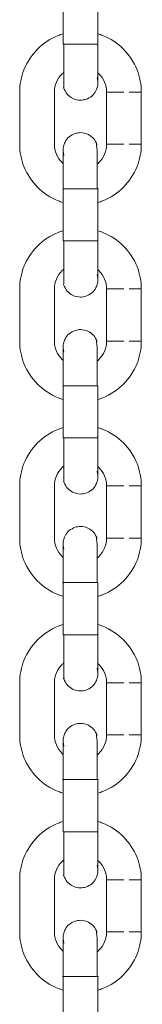
# Model space of a CAD drawing. Units: millimetres. Extents: x 28 to 158, y 72 to 131.
# Drawn here: x 107 to 108, y 117 to 117 of the extents above; entities that cross this region are included whole.
import ezdxf

# ---------------------------------------------------------------- set-up
doc = ezdxf.new("R2010")
doc.units = ezdxf.units.MM
doc.header["$MEASUREMENT"] = 0
doc.layers.add('Ebene 3', color=7, linetype='Continuous', lineweight=0)

# ---------------------------------------------------------------- blocks, each defined once
blk = doc.blocks.new('Block_2')
at = {"layer": 'Ebene 3', "color": 7, "lineweight": 18}
for p, q in [((107.50094, 117.35753), (107.50094, 117.40252)), ((107.53094, 117.40252), (107.53094, 117.35753)), ((107.50094, 117.35753), (107.50143, 117.35753)), ((107.46344, 117.27102), (107.46344, 117.31604)), ((107.49344, 117.31604), (107.49344, 117.27102)), ((107.53844, 117.27102), (107.53844, 117.31604)), ((107.56844, 117.27102), (107.56844, 117.31604)), ((107.50094, 117.18752), (107.50094, 117.23254)), ((107.5302, 117.23254), (107.53144, 117.23255)), ((107.53094, 117.23254), (107.53094, 117.18752)), ((107.50094, 117.18752), (107.50143, 117.18752)), ((107.53094, 117.18752), (107.53045, 117.18752)), ((107.53094, 117.15408), (107.53096, 117.15411)), ((107.46344, 117.10104), (107.46344, 117.14604)), ((107.49344, 117.14604), (107.49344, 117.10104)), ((107.53844, 117.10104), (107.53844, 117.14604)), ((107.56844, 117.10104), (107.56844, 117.14604)), ((107.50094, 117.01754), (107.50094, 117.06253)), ((107.50168, 117.06253), (107.50119, 117.06252)), ((107.5302, 117.06253), (107.5307, 117.06255)), ((107.53094, 117.06253), (107.53094, 117.01754)), ((107.50094, 117.01754), (107.50143, 117.01754)), ((107.53094, 117.01754), (107.53045, 117.01754)), ((107.46344, 116.93104), (107.46344, 116.97603)), ((107.49344, 116.97603), (107.49344, 116.93104)), ((107.53844, 116.93104), (107.53844, 116.97603)), ((107.56844, 116.93104), (107.56844, 116.97603)), ((107.50168, 116.89253), (107.50045, 116.89249)), ((107.50094, 116.84753), (107.50094, 116.89253)), ((107.5302, 116.89253), (107.5307, 116.89253)), ((107.53094, 116.89253), (107.53094, 116.84753)), ((107.50094, 116.84753), (107.50143, 116.84753)), ((107.53094, 116.84753), (107.53045, 116.84753)), ((107.46344, 116.76103), (107.46344, 116.80603)), ((107.49344, 116.80603), (107.49344, 116.76103)), ((107.53844, 116.76103), (107.53844, 116.80603)), ((107.56844, 116.76103), (107.56844, 116.80603)), ((107.50168, 116.72253), (107.50045, 116.72251)), ((107.50094, 116.67753), (107.50094, 116.72253)), ((107.5302, 116.72253), (107.53142, 116.7226)), ((107.53094, 116.72253), (107.53094, 116.67753)), ((107.50094, 116.67753), (107.50143, 116.67753)), ((107.53094, 116.67753), (107.53045, 116.67753)), ((107.46344, 116.59103), (107.46344, 116.63602)), ((107.49344, 116.63602), (107.49344, 116.59103)), ((107.53844, 116.59103), (107.53844, 116.63602)), ((107.56844, 116.59103), (107.56844, 116.63602)), ((107.50168, 116.55252), (107.50046, 116.55247)), ((107.50094, 116.50753), (107.50094, 116.55252)), ((107.5302, 116.55252), (107.53142, 116.55258)), ((107.53094, 116.55252), (107.53094, 116.50753))]:
    blk.add_line(p, q, dxfattribs=at)
for points in [[(107.53094, 117.35753), (107.53086, 117.35753), (107.53077, 117.35753), (107.53057, 117.35753), (107.5302, 117.35753)], [(107.53096, 117.32394), (107.53091, 117.32505), (107.5302, 117.32867)], [(107.50094, 117.26556), (107.50097, 117.26501), (107.50168, 117.26139)], [(107.50168, 117.23254), (107.50131, 117.23254), (107.50113, 117.23254), (107.50103, 117.23254), (107.50094, 117.23254)], [(107.53096, 117.15394), (107.53091, 117.15505), (107.5302, 117.15866)], [(107.50094, 117.09555), (107.50097, 117.09502), (107.50168, 117.09139)], [(107.53094, 116.98452), (107.53091, 116.98505), (107.5302, 116.98866)], [(107.50094, 116.92555), (107.50097, 116.92502), (107.50168, 116.92139)], [(107.53096, 116.81393), (107.53091, 116.81504), (107.5302, 116.81866)], [(107.50094, 116.75555), (107.50097, 116.75502), (107.50168, 116.7514)], [(107.53096, 116.64393), (107.53091, 116.64504), (107.5302, 116.64867)], [(107.50094, 116.58556), (107.50097, 116.58501), (107.50168, 116.5814)]]:
    blk.add_lwpolyline(points, dxfattribs=at)
for points, knots in [([(107.46344, 117.31604), (107.46344, 117.32265), (107.46469, 117.3292), (107.46713, 117.33535), (107.46977, 117.34202), (107.47374, 117.34809), (107.47882, 117.35315), (107.48388, 117.35823), (107.48995, 117.3622), (107.49662, 117.36485), (107.49806, 117.36541), (107.49953, 117.36592), (107.50101, 117.36636)], [0, 0, 0, 0, 1, 1, 1, 2, 2, 2, 3, 3, 3, 4, 4, 4, 4]), ([(107.53094, 117.36635), (107.53241, 117.3659), (107.53384, 117.36541), (107.53526, 117.36485), (107.54193, 117.3622), (107.548, 117.35823), (107.55306, 117.35315), (107.55814, 117.34809), (107.56211, 117.34202), (107.56476, 117.33535), (107.56719, 117.3292), (107.56844, 117.32265), (107.56844, 117.31604)], [0, 0, 0, 0, 1, 1, 1, 2, 2, 2, 3, 3, 3, 4, 4, 4, 4]), ([(107.50168, 117.35753), (107.50168, 117.35118), (107.50168, 117.34481), (107.50168, 117.33846), (107.50168, 117.33528), (107.50168, 117.33211), (107.50168, 117.32892), (107.50168, 117.32733), (107.50168, 117.32574), (107.50168, 117.32415), (107.50168, 117.32294), (107.50168, 117.32174), (107.50168, 117.32052), (107.50168, 117.32015), (107.50092, 117.31939), (107.50168, 117.31939)], [0, 0, 0, 0, 1, 1, 1, 2, 2, 2, 3, 3, 3, 4, 4, 4, 5, 5, 5, 5]), ([(107.53094, 117.35753), (107.53094, 117.34865), (107.53094, 117.34013), (107.53094, 117.33384), (107.53094, 117.33008), (107.53094, 117.32728), (107.53094, 117.32563), (107.53094, 117.32479), (107.53094, 117.32426), (107.53094, 117.3241)], [0, 0, 0, 0, 1, 1, 1, 2, 2, 2, 3, 3, 3, 3]), ([(107.50184, 117.33357), (107.5012, 117.33306), (107.5006, 117.33251), (107.50004, 117.33193), (107.49581, 117.32772), (107.49344, 117.32198), (107.49344, 117.31604)], [0, 0, 0, 0, 1, 1, 1, 2, 2, 2, 2]), ([(107.53844, 117.31604), (107.53844, 117.32198), (107.53608, 117.32772), (107.53184, 117.33193), (107.53156, 117.33223), (107.53124, 117.33253), (107.53094, 117.3328)], [0, 0, 0, 0, 1, 1, 1, 2, 2, 2, 2]), ([(107.53094, 117.3238), (107.53094, 117.32364), (107.53093, 117.32343), (107.53091, 117.32309), (107.53087, 117.32242), (107.53078, 117.32175), (107.53064, 117.3211), (107.53038, 117.31974), (107.52994, 117.31844), (107.5293, 117.31722), (107.5275, 117.31368), (107.52435, 117.31099), (107.52057, 117.30976), (107.51907, 117.30928), (107.51752, 117.30904), (107.51593, 117.30904), (107.51357, 117.30904), (107.51124, 117.3096), (107.50912, 117.31066), (107.50558, 117.31248), (107.5029, 117.31562), (107.50168, 117.31939)], [0, 0, 0, 0, 1, 1, 1, 2, 2, 2, 3, 3, 3, 4, 4, 4, 5, 5, 5, 6, 6, 6, 7, 7, 7, 7]), ([(107.56844, 117.31604), (107.56931, 117.31604), (107.56758, 117.31604), (107.56714, 117.31604), (107.56672, 117.31604), (107.56629, 117.31604), (107.56585, 117.31604), (107.56499, 117.31604), (107.56412, 117.31604), (107.56326, 117.31604), (107.56153, 117.31604), (107.5598, 117.31604), (107.55807, 117.31604)], [0, 0, 0, 0, 1, 1, 1, 2, 2, 2, 3, 3, 3, 4, 4, 4, 4]), ([(107.50094, 117.26598), (107.50094, 117.26598), (107.5009, 117.26586), (107.50097, 117.26697), (107.50101, 117.26764), (107.5011, 117.26831), (107.50124, 117.26896), (107.5015, 117.27032), (107.50195, 117.27162), (107.50258, 117.27284), (107.50438, 117.27639), (107.50754, 117.27907), (107.51131, 117.2803), (107.51281, 117.28078), (107.51436, 117.28103), (107.51593, 117.28103), (107.51831, 117.28103), (107.52064, 117.28046), (107.52276, 117.2794), (107.5263, 117.27759), (107.52899, 117.27445), (107.5302, 117.27067)], [0, 0, 0, 0, 1, 1, 1, 2, 2, 2, 3, 3, 3, 4, 4, 4, 5, 5, 5, 6, 6, 6, 7, 7, 7, 7]), ([(107.50105, 117.22068), (107.49955, 117.22112), (107.49806, 117.22164), (107.49662, 117.22222), (107.48995, 117.22486), (107.48388, 117.22883), (107.47882, 117.23391), (107.47374, 117.23897), (107.46977, 117.24504), (107.46713, 117.25171), (107.46469, 117.25787), (107.46344, 117.26441), (107.46344, 117.27102)], [0, 0, 0, 0, 1, 1, 1, 2, 2, 2, 3, 3, 3, 4, 4, 4, 4]), ([(107.49344, 117.27102), (107.49344, 117.26508), (107.49581, 117.25935), (107.50004, 117.25511), (107.50032, 117.25483), (107.50062, 117.25453), (107.50094, 117.25427)], [0, 0, 0, 0, 1, 1, 1, 2, 2, 2, 2]), ([(107.5302, 117.23254), (107.5302, 117.23889), (107.5302, 117.24524), (107.5302, 117.2516), (107.5302, 117.25478), (107.5302, 117.25795), (107.5302, 117.26113), (107.5302, 117.26272), (107.5302, 117.2643), (107.5302, 117.26589), (107.5302, 117.26748), (107.52923, 117.27369), (107.5302, 117.27067)], [0, 0, 0, 0, 1, 1, 1, 2, 2, 2, 3, 3, 3, 4, 4, 4, 4]), ([(107.53026, 117.25367), (107.5308, 117.25413), (107.53135, 117.2546), (107.53184, 117.25511), (107.53608, 117.25935), (107.53844, 117.26508), (107.53844, 117.27102)], [0, 0, 0, 0, 1, 1, 1, 2, 2, 2, 2]), ([(107.56844, 117.27102), (107.56844, 117.26441), (107.56719, 117.25787), (107.56476, 117.25171), (107.56211, 117.24504), (107.55814, 117.23897), (107.55306, 117.23391), (107.548, 117.22883), (107.54193, 117.22486), (107.53526, 117.22222), (107.53384, 117.22165), (107.53241, 117.22116), (107.53094, 117.22072)], [0, 0, 0, 0, 1, 1, 1, 2, 2, 2, 3, 3, 3, 4, 4, 4, 4]), ([(107.56844, 117.27102), (107.56931, 117.27102), (107.56758, 117.27102), (107.56714, 117.27102), (107.56672, 117.27102), (107.56629, 117.27102), (107.56585, 117.27102), (107.56499, 117.27102), (107.56412, 117.27102), (107.56326, 117.27102), (107.56153, 117.27102), (107.5598, 117.27102), (107.55807, 117.27102)], [0, 0, 0, 0, 1, 1, 1, 2, 2, 2, 3, 3, 3, 4, 4, 4, 4]), ([(107.50094, 117.23254), (107.50094, 117.24141), (107.50094, 117.24993), (107.50094, 117.25623), (107.50094, 117.25997), (107.50094, 117.26279), (107.50094, 117.26443), (107.50094, 117.26529), (107.50094, 117.2658), (107.50094, 117.26598)], [0, 0, 0, 0, 1, 1, 1, 2, 2, 2, 3, 3, 3, 3]), ([(107.46344, 117.14604), (107.46344, 117.15265), (107.46469, 117.15919), (107.46713, 117.16535), (107.46977, 117.17202), (107.47374, 117.17809), (107.47882, 117.18315), (107.48388, 117.18823), (107.48995, 117.1922), (107.49662, 117.19484), (107.49808, 117.19542), (107.49958, 117.19594), (107.5011, 117.19639)], [0, 0, 0, 0, 1, 1, 1, 2, 2, 2, 3, 3, 3, 4, 4, 4, 4]), ([(107.531, 117.19632), (107.53244, 117.1959), (107.53385, 117.19541), (107.53526, 117.19484), (107.54193, 117.1922), (107.548, 117.18823), (107.55306, 117.18315), (107.55814, 117.17809), (107.56211, 117.17202), (107.56476, 117.16535), (107.56719, 117.15919), (107.56844, 117.15265), (107.56844, 117.14604)], [0, 0, 0, 0, 1, 1, 1, 2, 2, 2, 3, 3, 3, 4, 4, 4, 4]), ([(107.50168, 117.18752), (107.50168, 117.18117), (107.50168, 117.17482), (107.50168, 117.16845), (107.50168, 117.16528), (107.50168, 117.1621), (107.50168, 117.15893), (107.50168, 117.15732), (107.50168, 117.15574), (107.50168, 117.15415), (107.50168, 117.15295), (107.50168, 117.15173), (107.50168, 117.15052), (107.50168, 117.15015), (107.50092, 117.14939), (107.50168, 117.14939)], [0, 0, 0, 0, 1, 1, 1, 2, 2, 2, 3, 3, 3, 4, 4, 4, 5, 5, 5, 5]), ([(107.53094, 117.18752), (107.53094, 117.17867), (107.53094, 117.17013), (107.53094, 117.16385), (107.53094, 117.16009), (107.53094, 117.15727), (107.53094, 117.15565), (107.53094, 117.15478), (107.53094, 117.15426), (107.53094, 117.1541)], [0, 0, 0, 0, 1, 1, 1, 2, 2, 2, 3, 3, 3, 3]), ([(107.50172, 117.16346), (107.50113, 117.16299), (107.50057, 117.16247), (107.50004, 117.16195), (107.49581, 117.15771), (107.49344, 117.15198), (107.49344, 117.14604)], [0, 0, 0, 0, 1, 1, 1, 2, 2, 2, 2]), ([(107.53844, 117.14604), (107.53844, 117.15198), (107.53608, 117.15771), (107.53184, 117.16195), (107.53156, 117.16223), (107.53124, 117.16253), (107.53094, 117.16279)], [0, 0, 0, 0, 1, 1, 1, 2, 2, 2, 2]), ([(107.53094, 117.15374), (107.53094, 117.1536), (107.53093, 117.15339), (107.53091, 117.15309), (107.53087, 117.15242), (107.53078, 117.15175), (107.53064, 117.1511), (107.53038, 117.14976), (107.52994, 117.14845), (107.5293, 117.14722), (107.5275, 117.14367), (107.52435, 117.14099), (107.52057, 117.13976), (107.51907, 117.13928), (107.51752, 117.13903), (107.51593, 117.13903), (107.51357, 117.13903), (107.51124, 117.1396), (107.50912, 117.14067), (107.50558, 117.14247), (107.5029, 117.14561), (107.50168, 117.14939)], [0, 0, 0, 0, 1, 1, 1, 2, 2, 2, 3, 3, 3, 4, 4, 4, 5, 5, 5, 6, 6, 6, 7, 7, 7, 7]), ([(107.56844, 117.14604), (107.56931, 117.14604), (107.56758, 117.14604), (107.56714, 117.14604), (107.56672, 117.14604), (107.56629, 117.14604), (107.56585, 117.14604), (107.56499, 117.14604), (107.56412, 117.14604), (107.56326, 117.14604), (107.56153, 117.14604), (107.5598, 117.14604), (107.55807, 117.14604)], [0, 0, 0, 0, 1, 1, 1, 2, 2, 2, 3, 3, 3, 4, 4, 4, 4]), ([(107.50094, 117.09598), (107.50094, 117.09598), (107.5009, 117.09585), (107.50097, 117.09696), (107.50101, 117.09763), (107.5011, 117.0983), (107.50124, 117.09896), (107.5015, 117.10032), (107.50195, 117.10162), (107.50258, 117.10284), (107.50438, 117.10638), (107.50754, 117.10906), (107.51131, 117.1103), (107.51281, 117.11078), (107.51436, 117.11102), (107.51593, 117.11102), (107.51831, 117.11102), (107.52064, 117.11048), (107.52276, 117.1094), (107.5263, 117.10758), (107.52899, 117.10444), (107.5302, 117.10067)], [0, 0, 0, 0, 1, 1, 1, 2, 2, 2, 3, 3, 3, 4, 4, 4, 5, 5, 5, 6, 6, 6, 7, 7, 7, 7]), ([(107.50094, 117.05071), (107.49948, 117.05116), (107.49803, 117.05165), (107.49662, 117.05221), (107.48995, 117.05486), (107.48388, 117.05883), (107.47882, 117.06391), (107.47374, 117.06897), (107.46977, 117.07504), (107.46713, 117.08171), (107.46469, 117.08786), (107.46344, 117.09442), (107.46344, 117.10104)], [0, 0, 0, 0, 1, 1, 1, 2, 2, 2, 3, 3, 3, 4, 4, 4, 4]), ([(107.49344, 117.10104), (107.49344, 117.09508), (107.49581, 117.08934), (107.50004, 117.08513), (107.50032, 117.08483), (107.50062, 117.08455), (107.50094, 117.08426)], [0, 0, 0, 0, 1, 1, 1, 2, 2, 2, 2]), ([(107.5302, 117.06253), (107.5302, 117.06888), (107.5302, 117.07525), (107.5302, 117.0816), (107.5302, 117.08478), (107.5302, 117.08795), (107.5302, 117.09113), (107.5302, 117.09271), (107.5302, 117.09432), (107.5302, 117.09591), (107.5302, 117.09749), (107.52923, 117.10368), (107.5302, 117.10067)], [0, 0, 0, 0, 1, 1, 1, 2, 2, 2, 3, 3, 3, 4, 4, 4, 4]), ([(107.53036, 117.08377), (107.53087, 117.08419), (107.53137, 117.08465), (107.53184, 117.08513), (107.53608, 117.08934), (107.53844, 117.09508), (107.53844, 117.10104)], [0, 0, 0, 0, 1, 1, 1, 2, 2, 2, 2]), ([(107.56844, 117.10104), (107.56844, 117.09442), (107.56719, 117.08786), (107.56476, 117.08171), (107.56211, 117.07504), (107.55814, 117.06897), (107.55306, 117.06391), (107.548, 117.05883), (107.54193, 117.05486), (107.53526, 117.05221), (107.53384, 117.05165), (107.53241, 117.05116), (107.53094, 117.05071)], [0, 0, 0, 0, 1, 1, 1, 2, 2, 2, 3, 3, 3, 4, 4, 4, 4]), ([(107.56844, 117.10104), (107.56931, 117.10104), (107.56758, 117.10104), (107.56714, 117.10104), (107.56672, 117.10104), (107.56629, 117.10104), (107.56585, 117.10104), (107.56499, 117.10104), (107.56412, 117.10104), (107.56326, 117.10104), (107.56153, 117.10104), (107.5598, 117.10104), (107.55807, 117.10104)], [0, 0, 0, 0, 1, 1, 1, 2, 2, 2, 3, 3, 3, 4, 4, 4, 4]), ([(107.50094, 117.06253), (107.50094, 117.07141), (107.50094, 117.07992), (107.50094, 117.08622), (107.50094, 117.08998), (107.50094, 117.09278), (107.50094, 117.09442), (107.50094, 117.09529), (107.50094, 117.0958), (107.50094, 117.09598)], [0, 0, 0, 0, 1, 1, 1, 2, 2, 2, 3, 3, 3, 3]), ([(107.46344, 116.97603), (107.46344, 116.98265), (107.46469, 116.98921), (107.46713, 116.99536), (107.46977, 117.00203), (107.47374, 117.00808), (107.47882, 117.01316), (107.48388, 117.01822), (107.48995, 117.02221), (107.49662, 117.02484), (107.4981, 117.02542), (107.4996, 117.02595), (107.50112, 117.02639)], [0, 0, 0, 0, 1, 1, 1, 2, 2, 2, 3, 3, 3, 4, 4, 4, 4]), ([(107.53094, 117.02634), (107.53241, 117.02591), (107.53384, 117.0254), (107.53526, 117.02484), (107.54193, 117.02221), (107.548, 117.01822), (107.55306, 117.01316), (107.55814, 117.00808), (107.56211, 117.00203), (107.56476, 116.99536), (107.56719, 116.98921), (107.56844, 116.98265), (107.56844, 116.97603)], [0, 0, 0, 0, 1, 1, 1, 2, 2, 2, 3, 3, 3, 4, 4, 4, 4]), ([(107.50168, 117.01754), (107.50168, 117.01117), (107.50168, 117.00482), (107.50168, 116.99845), (107.50168, 116.99528), (107.50168, 116.9921), (107.50168, 116.98893), (107.50168, 116.98734), (107.50168, 116.98575), (107.50168, 116.98415), (107.50168, 116.98295), (107.50168, 116.98173), (107.50168, 116.98053), (107.50168, 116.98014), (107.50092, 116.9794), (107.50168, 116.9794)], [0, 0, 0, 0, 1, 1, 1, 2, 2, 2, 3, 3, 3, 4, 4, 4, 5, 5, 5, 5]), ([(107.50168, 116.9794), (107.50242, 116.9794), (107.50168, 116.98014), (107.50168, 116.98053), (107.50168, 116.98173), (107.50168, 116.98295), (107.50168, 116.98416), (107.50168, 116.98575), (107.50168, 116.98734), (107.50168, 116.98893), (107.50168, 116.9921), (107.50168, 116.99528), (107.50168, 116.99845), (107.50168, 117.00482), (107.50168, 117.01117), (107.50168, 117.01754)], [0, 0, 0, 0, 1, 1, 1, 2, 2, 2, 3, 3, 3, 4, 4, 4, 5, 5, 5, 5]), ([(107.53094, 117.01754), (107.53094, 117.00866), (107.53094, 117.00013), (107.53094, 116.99385), (107.53094, 116.99009), (107.53094, 116.98727), (107.53094, 116.98565), (107.53094, 116.98478), (107.53094, 116.98425), (107.53094, 116.98409)], [0, 0, 0, 0, 1, 1, 1, 2, 2, 2, 3, 3, 3, 3]), ([(107.50173, 116.99348), (107.50115, 116.993), (107.50057, 116.99249), (107.50004, 116.99194), (107.49581, 116.98771), (107.49344, 116.98199), (107.49344, 116.97603)], [0, 0, 0, 0, 1, 1, 1, 2, 2, 2, 2]), ([(107.53844, 116.97603), (107.53844, 116.98199), (107.53608, 116.98771), (107.53184, 116.99194), (107.53156, 116.99224), (107.53124, 116.99252), (107.53094, 116.99281)], [0, 0, 0, 0, 1, 1, 1, 2, 2, 2, 2]), ([(107.53094, 116.98408), (107.53094, 116.98408), (107.53098, 116.98422), (107.53091, 116.98309), (107.53087, 116.98242), (107.53078, 116.98175), (107.53064, 116.98109), (107.53038, 116.97975), (107.52994, 116.97845), (107.5293, 116.97721), (107.5275, 116.97367), (107.52435, 116.97099), (107.52057, 116.96977), (107.51907, 116.96928), (107.51752, 116.96903), (107.51593, 116.96903), (107.51357, 116.96903), (107.51124, 116.96959), (107.50912, 116.97067), (107.50558, 116.97247), (107.5029, 116.97563), (107.50168, 116.9794)], [0, 0, 0, 0, 1, 1, 1, 2, 2, 2, 3, 3, 3, 4, 4, 4, 5, 5, 5, 6, 6, 6, 7, 7, 7, 7]), ([(107.56844, 116.97603), (107.56931, 116.97603), (107.56758, 116.97603), (107.56714, 116.97603), (107.56672, 116.97603), (107.56629, 116.97603), (107.56585, 116.97603), (107.56499, 116.97603), (107.56412, 116.97603), (107.56326, 116.97603), (107.56153, 116.97603), (107.5598, 116.97603), (107.55807, 116.97603)], [0, 0, 0, 0, 1, 1, 1, 2, 2, 2, 3, 3, 3, 4, 4, 4, 4]), ([(107.50094, 116.92597), (107.50094, 116.92597), (107.5009, 116.92585), (107.50097, 116.92698), (107.50101, 116.92765), (107.5011, 116.9283), (107.50124, 116.92897), (107.5015, 116.93031), (107.50195, 116.93162), (107.50258, 116.93283), (107.50438, 116.9364), (107.50754, 116.93906), (107.51131, 116.9403), (107.51281, 116.94079), (107.51436, 116.94104), (107.51593, 116.94104), (107.51831, 116.94104), (107.52064, 116.94047), (107.52276, 116.9394), (107.5263, 116.93758), (107.52899, 116.93444), (107.5302, 116.93066)], [0, 0, 0, 0, 1, 1, 1, 2, 2, 2, 3, 3, 3, 4, 4, 4, 5, 5, 5, 6, 6, 6, 7, 7, 7, 7]), ([(107.50101, 116.88069), (107.49953, 116.88113), (107.49806, 116.88165), (107.49662, 116.88221), (107.48995, 116.88486), (107.48388, 116.88884), (107.47882, 116.89391), (107.47374, 116.89899), (107.46977, 116.90504), (107.46713, 116.9117), (107.46469, 116.91786), (107.46344, 116.92442), (107.46344, 116.93104)], [0, 0, 0, 0, 1, 1, 1, 2, 2, 2, 3, 3, 3, 4, 4, 4, 4]), ([(107.49344, 116.93104), (107.49344, 116.92507), (107.49581, 116.91934), (107.50004, 116.91512), (107.50032, 116.91482), (107.50062, 116.91454), (107.50094, 116.91426)], [0, 0, 0, 0, 1, 1, 1, 2, 2, 2, 2]), ([(107.5302, 116.89253), (107.5302, 116.89888), (107.5302, 116.90525), (107.5302, 116.9116), (107.5302, 116.91477), (107.5302, 116.91795), (107.5302, 116.92114), (107.5302, 116.92273), (107.5302, 116.92431), (107.5302, 116.9259), (107.5302, 116.92749), (107.52923, 116.93368), (107.5302, 116.93066)], [0, 0, 0, 0, 1, 1, 1, 2, 2, 2, 3, 3, 3, 4, 4, 4, 4]), ([(107.53024, 116.91366), (107.5308, 116.91412), (107.53133, 116.91461), (107.53184, 116.91512), (107.53608, 116.91934), (107.53844, 116.92507), (107.53844, 116.93104)], [0, 0, 0, 0, 1, 1, 1, 2, 2, 2, 2]), ([(107.56844, 116.93104), (107.56844, 116.92442), (107.56719, 116.91786), (107.56476, 116.9117), (107.56211, 116.90504), (107.55814, 116.89899), (107.55306, 116.89391), (107.548, 116.88884), (107.54193, 116.88486), (107.53526, 116.88221), (107.53384, 116.88165), (107.53241, 116.88115), (107.53094, 116.88071)], [0, 0, 0, 0, 1, 1, 1, 2, 2, 2, 3, 3, 3, 4, 4, 4, 4]), ([(107.56844, 116.93104), (107.56931, 116.93104), (107.56758, 116.93104), (107.56714, 116.93104), (107.56672, 116.93104), (107.56629, 116.93104), (107.56585, 116.93104), (107.56499, 116.93104), (107.56412, 116.93104), (107.56326, 116.93104), (107.56153, 116.93104), (107.5598, 116.93104), (107.55807, 116.93104)], [0, 0, 0, 0, 1, 1, 1, 2, 2, 2, 3, 3, 3, 4, 4, 4, 4]), ([(107.50094, 116.89253), (107.50094, 116.9014), (107.50094, 116.90992), (107.50094, 116.91622), (107.50094, 116.91998), (107.50094, 116.9228), (107.50094, 116.92442), (107.50094, 116.92528), (107.50094, 116.9258), (107.50094, 116.92597)], [0, 0, 0, 0, 1, 1, 1, 2, 2, 2, 3, 3, 3, 3]), ([(107.46344, 116.80603), (107.46344, 116.81264), (107.46469, 116.8192), (107.46713, 116.82536), (107.46977, 116.83203), (107.47374, 116.83808), (107.47882, 116.84316), (107.48388, 116.84822), (107.48995, 116.85221), (107.49662, 116.85485), (107.49806, 116.85542), (107.49955, 116.85593), (107.50103, 116.85637)], [0, 0, 0, 0, 1, 1, 1, 2, 2, 2, 3, 3, 3, 4, 4, 4, 4]), ([(107.53094, 116.85633), (107.53241, 116.85591), (107.53384, 116.8554), (107.53526, 116.85485), (107.54193, 116.85221), (107.548, 116.84822), (107.55306, 116.84316), (107.55814, 116.83808), (107.56211, 116.83203), (107.56476, 116.82536), (107.56719, 116.8192), (107.56844, 116.81264), (107.56844, 116.80603)], [0, 0, 0, 0, 1, 1, 1, 2, 2, 2, 3, 3, 3, 4, 4, 4, 4]), ([(107.50168, 116.84753), (107.50168, 116.84116), (107.50168, 116.83481), (107.50168, 116.82846), (107.50168, 116.82527), (107.50168, 116.8221), (107.50168, 116.81892), (107.50168, 116.81733), (107.50168, 116.81575), (107.50168, 116.81416), (107.50168, 116.81294), (107.50168, 116.81173), (107.50168, 116.81053), (107.50168, 116.81014), (107.50092, 116.8094), (107.50168, 116.8094)], [0, 0, 0, 0, 1, 1, 1, 2, 2, 2, 3, 3, 3, 4, 4, 4, 5, 5, 5, 5]), ([(107.50168, 116.8094), (107.50242, 116.8094), (107.50168, 116.81016), (107.50168, 116.81053), (107.50168, 116.81174), (107.50168, 116.81294), (107.50168, 116.81416), (107.50168, 116.81575), (107.50168, 116.81733), (107.50168, 116.81892), (107.50168, 116.8221), (107.50168, 116.82529), (107.50168, 116.82846), (107.50168, 116.83481), (107.50168, 116.84116), (107.50168, 116.84753)], [0, 0, 0, 0, 1, 1, 1, 2, 2, 2, 3, 3, 3, 4, 4, 4, 5, 5, 5, 5]), ([(107.53094, 116.84753), (107.53094, 116.83866), (107.53094, 116.83014), (107.53094, 116.82384), (107.53094, 116.82009), (107.53094, 116.81726), (107.53094, 116.81564), (107.53094, 116.81478), (107.53094, 116.81425), (107.53094, 116.81409)], [0, 0, 0, 0, 1, 1, 1, 2, 2, 2, 3, 3, 3, 3]), ([(107.50187, 116.82358), (107.50122, 116.82307), (107.50062, 116.82252), (107.50004, 116.82194), (107.49581, 116.81771), (107.49344, 116.81199), (107.49344, 116.80603)], [0, 0, 0, 0, 1, 1, 1, 2, 2, 2, 2]), ([(107.53844, 116.80603), (107.53844, 116.81199), (107.53608, 116.81771), (107.53184, 116.82194), (107.53156, 116.82224), (107.53124, 116.82252), (107.53094, 116.8228)], [0, 0, 0, 0, 1, 1, 1, 2, 2, 2, 2]), ([(107.53094, 116.81375), (107.53094, 116.81361), (107.53093, 116.8134), (107.53091, 116.81308), (107.53087, 116.81241), (107.53078, 116.81176), (107.53064, 116.81109), (107.53038, 116.80975), (107.52994, 116.80844), (107.5293, 116.80723), (107.5275, 116.80366), (107.52435, 116.80098), (107.52057, 116.79977), (107.51907, 116.79927), (107.51752, 116.79903), (107.51593, 116.79903), (107.51357, 116.79903), (107.51124, 116.79959), (107.50912, 116.80067), (107.50558, 116.80248), (107.5029, 116.80562), (107.50168, 116.8094)], [0, 0, 0, 0, 1, 1, 1, 2, 2, 2, 3, 3, 3, 4, 4, 4, 5, 5, 5, 6, 6, 6, 7, 7, 7, 7]), ([(107.56844, 116.80603), (107.56931, 116.80603), (107.56758, 116.80603), (107.56714, 116.80603), (107.56672, 116.80603), (107.56629, 116.80603), (107.56585, 116.80603), (107.56499, 116.80603), (107.56412, 116.80603), (107.56326, 116.80603), (107.56153, 116.80603), (107.5598, 116.80603), (107.55807, 116.80603)], [0, 0, 0, 0, 1, 1, 1, 2, 2, 2, 3, 3, 3, 4, 4, 4, 4]), ([(107.50094, 116.75597), (107.50092, 116.75597), (107.5009, 116.75602), (107.50097, 116.75697), (107.50101, 116.75764), (107.5011, 116.75832), (107.50124, 116.75897), (107.5015, 116.76031), (107.50195, 116.76161), (107.50258, 116.76285), (107.50438, 116.76639), (107.50754, 116.76907), (107.51131, 116.77029), (107.51281, 116.77079), (107.51436, 116.77103), (107.51593, 116.77103), (107.51831, 116.77103), (107.52064, 116.77047), (107.52276, 116.76939), (107.5263, 116.76759), (107.52899, 116.76444), (107.5302, 116.76066)], [0, 0, 0, 0, 1, 1, 1, 2, 2, 2, 3, 3, 3, 4, 4, 4, 5, 5, 5, 6, 6, 6, 7, 7, 7, 7]), ([(107.50094, 116.71073), (107.49948, 116.71115), (107.49803, 116.71166), (107.49662, 116.71222), (107.48995, 116.71485), (107.48388, 116.71884), (107.47882, 116.7239), (107.47374, 116.72898), (107.46977, 116.73503), (107.46713, 116.7417), (107.46469, 116.74786), (107.46344, 116.75442), (107.46344, 116.76103)], [0, 0, 0, 0, 1, 1, 1, 2, 2, 2, 3, 3, 3, 4, 4, 4, 4]), ([(107.49344, 116.76103), (107.49344, 116.75507), (107.49581, 116.74935), (107.50004, 116.74512), (107.50032, 116.74482), (107.50062, 116.74454), (107.50094, 116.74426)], [0, 0, 0, 0, 1, 1, 1, 2, 2, 2, 2]), ([(107.5302, 116.72253), (107.5302, 116.72889), (107.5302, 116.73524), (107.5302, 116.74159), (107.5302, 116.74477), (107.5302, 116.74796), (107.5302, 116.75114), (107.5302, 116.75272), (107.5302, 116.75431), (107.5302, 116.7559), (107.5302, 116.75749), (107.52923, 116.76369), (107.5302, 116.76066)], [0, 0, 0, 0, 1, 1, 1, 2, 2, 2, 3, 3, 3, 4, 4, 4, 4]), ([(107.53031, 116.74371), (107.53084, 116.74415), (107.53135, 116.74463), (107.53184, 116.74512), (107.53608, 116.74935), (107.53844, 116.75507), (107.53844, 116.76103)], [0, 0, 0, 0, 1, 1, 1, 2, 2, 2, 2]), ([(107.56844, 116.76103), (107.56844, 116.75442), (107.56719, 116.74786), (107.56476, 116.7417), (107.56211, 116.73503), (107.55814, 116.72898), (107.55306, 116.7239), (107.548, 116.71884), (107.54193, 116.71485), (107.53526, 116.71222), (107.53385, 116.71166), (107.53243, 116.71117), (107.53096, 116.71073)], [0, 0, 0, 0, 1, 1, 1, 2, 2, 2, 3, 3, 3, 4, 4, 4, 4]), ([(107.56844, 116.76103), (107.56931, 116.76103), (107.56758, 116.76103), (107.56714, 116.76103), (107.56672, 116.76103), (107.56629, 116.76103), (107.56585, 116.76103), (107.56499, 116.76103), (107.56412, 116.76103), (107.56326, 116.76103), (107.56153, 116.76103), (107.5598, 116.76103), (107.55807, 116.76103)], [0, 0, 0, 0, 1, 1, 1, 2, 2, 2, 3, 3, 3, 4, 4, 4, 4]), ([(107.50094, 116.72253), (107.50094, 116.7314), (107.50094, 116.73992), (107.50094, 116.74621), (107.50094, 116.74997), (107.50094, 116.75279), (107.50094, 116.75442), (107.50094, 116.75528), (107.50094, 116.75581), (107.50094, 116.75597)], [0, 0, 0, 0, 1, 1, 1, 2, 2, 2, 3, 3, 3, 3]), ([(107.46344, 116.63602), (107.46344, 116.64264), (107.46469, 116.6492), (107.46713, 116.65536), (107.46977, 116.66202), (107.47374, 116.66807), (107.47882, 116.67315), (107.48388, 116.67823), (107.48995, 116.6822), (107.49662, 116.68485), (107.49803, 116.68541), (107.49948, 116.68591), (107.50094, 116.68635)], [0, 0, 0, 0, 1, 1, 1, 2, 2, 2, 3, 3, 3, 4, 4, 4, 4]), ([(107.53096, 116.68633), (107.53241, 116.68591), (107.53385, 116.68541), (107.53526, 116.68485), (107.54193, 116.6822), (107.548, 116.67823), (107.55306, 116.67315), (107.55814, 116.66807), (107.56211, 116.66202), (107.56476, 116.65536), (107.56719, 116.6492), (107.56844, 116.64264), (107.56844, 116.63602)], [0, 0, 0, 0, 1, 1, 1, 2, 2, 2, 3, 3, 3, 4, 4, 4, 4]), ([(107.50168, 116.67753), (107.50168, 116.67118), (107.50168, 116.66481), (107.50168, 116.65846), (107.50168, 116.65529), (107.50168, 116.65209), (107.50168, 116.64892), (107.50168, 116.64733), (107.50168, 116.64574), (107.50168, 116.64416), (107.50168, 116.64294), (107.50168, 116.64174), (107.50168, 116.64052), (107.50168, 116.64015), (107.50092, 116.63939), (107.50168, 116.63939)], [0, 0, 0, 0, 1, 1, 1, 2, 2, 2, 3, 3, 3, 4, 4, 4, 5, 5, 5, 5]), ([(107.53094, 116.67753), (107.53094, 116.66866), (107.53094, 116.66014), (107.53094, 116.65384), (107.53094, 116.65008), (107.53094, 116.64728), (107.53094, 116.64564), (107.53094, 116.64477), (107.53094, 116.64426), (107.53094, 116.64409)], [0, 0, 0, 0, 1, 1, 1, 2, 2, 2, 3, 3, 3, 3]), ([(107.5017, 116.65343), (107.50112, 116.65298), (107.50057, 116.65246), (107.50004, 116.65193), (107.49581, 116.64772), (107.49344, 116.64199), (107.49344, 116.63602)], [0, 0, 0, 0, 1, 1, 1, 2, 2, 2, 2]), ([(107.53844, 116.63602), (107.53844, 116.64199), (107.53608, 116.64772), (107.53184, 116.65193), (107.53156, 116.65223), (107.53124, 116.65252), (107.53094, 116.6528)], [0, 0, 0, 0, 1, 1, 1, 2, 2, 2, 2]), ([(107.53096, 116.64386), (107.53094, 116.6437), (107.53094, 116.64347), (107.53091, 116.6431), (107.53087, 116.64243), (107.53078, 116.64176), (107.53064, 116.6411), (107.53038, 116.63975), (107.52994, 116.63844), (107.5293, 116.63722), (107.5275, 116.63368), (107.52435, 116.631), (107.52057, 116.62976), (107.51907, 116.62927), (107.51752, 116.62902), (107.51593, 116.62902), (107.51357, 116.62902), (107.51124, 116.62959), (107.50912, 116.63066), (107.50558, 116.63248), (107.5029, 116.63562), (107.50168, 116.63939)], [0, 0, 0, 0, 1, 1, 1, 2, 2, 2, 3, 3, 3, 4, 4, 4, 5, 5, 5, 6, 6, 6, 7, 7, 7, 7]), ([(107.56844, 116.63602), (107.56931, 116.63602), (107.56758, 116.63602), (107.56714, 116.63602), (107.56672, 116.63602), (107.56629, 116.63602), (107.56585, 116.63602), (107.56499, 116.63602), (107.56412, 116.63602), (107.56326, 116.63602), (107.56153, 116.63602), (107.5598, 116.63602), (107.55807, 116.63602)], [0, 0, 0, 0, 1, 1, 1, 2, 2, 2, 3, 3, 3, 4, 4, 4, 4]), ([(107.50094, 116.58598), (107.50094, 116.58598), (107.5009, 116.58584), (107.50097, 116.58697), (107.50101, 116.58764), (107.5011, 116.58831), (107.50124, 116.58896), (107.5015, 116.5903), (107.50195, 116.59161), (107.50258, 116.59284), (107.50438, 116.59639), (107.50754, 116.59907), (107.51131, 116.60029), (107.51281, 116.60078), (107.51436, 116.60103), (107.51593, 116.60103), (107.51831, 116.60103), (107.52064, 116.60046), (107.52276, 116.59939), (107.5263, 116.59759), (107.52899, 116.59445), (107.5302, 116.59066)], [0, 0, 0, 0, 1, 1, 1, 2, 2, 2, 3, 3, 3, 4, 4, 4, 5, 5, 5, 6, 6, 6, 7, 7, 7, 7]), ([(107.50113, 116.54067), (107.4996, 116.54111), (107.4981, 116.54162), (107.49662, 116.54222), (107.48995, 116.54485), (107.48388, 116.54884), (107.47882, 116.55392), (107.47374, 116.55898), (107.46977, 116.56505), (107.46713, 116.57171), (107.46469, 116.57785), (107.46344, 116.58441), (107.46344, 116.59103)], [0, 0, 0, 0, 1, 1, 1, 2, 2, 2, 3, 3, 3, 4, 4, 4, 4]), ([(107.49344, 116.59103), (107.49344, 116.58507), (107.49581, 116.57935), (107.50004, 116.57512), (107.50034, 116.5748), (107.50068, 116.5745), (107.50101, 116.5742)], [0, 0, 0, 0, 1, 1, 1, 2, 2, 2, 2]), ([(107.5302, 116.55252), (107.5302, 116.55889), (107.5302, 116.56524), (107.5302, 116.57161), (107.5302, 116.57478), (107.5302, 116.57796), (107.5302, 116.58113), (107.5302, 116.58272), (107.5302, 116.58431), (107.5302, 116.58589), (107.5302, 116.58748), (107.52923, 116.59369), (107.5302, 116.59066)], [0, 0, 0, 0, 1, 1, 1, 2, 2, 2, 3, 3, 3, 4, 4, 4, 4]), ([(107.53031, 116.57372), (107.53084, 116.57417), (107.53137, 116.57462), (107.53184, 116.57512), (107.53608, 116.57935), (107.53844, 116.58507), (107.53844, 116.59103)], [0, 0, 0, 0, 1, 1, 1, 2, 2, 2, 2]), ([(107.56844, 116.59103), (107.56844, 116.58441), (107.56719, 116.57785), (107.56476, 116.57171), (107.56211, 116.56505), (107.55814, 116.55898), (107.55306, 116.55392), (107.548, 116.54884), (107.54193, 116.54485), (107.53526, 116.54222), (107.53385, 116.54166), (107.53243, 116.54116), (107.53096, 116.54072)], [0, 0, 0, 0, 1, 1, 1, 2, 2, 2, 3, 3, 3, 4, 4, 4, 4]), ([(107.56844, 116.59103), (107.56931, 116.59103), (107.56758, 116.59103), (107.56714, 116.59103), (107.56672, 116.59103), (107.56629, 116.59103), (107.56585, 116.59103), (107.56499, 116.59103), (107.56412, 116.59103), (107.56326, 116.59103), (107.56153, 116.59103), (107.5598, 116.59103), (107.55807, 116.59103)], [0, 0, 0, 0, 1, 1, 1, 2, 2, 2, 3, 3, 3, 4, 4, 4, 4]), ([(107.50094, 116.55252), (107.50094, 116.56139), (107.50094, 116.56993), (107.50094, 116.57621), (107.50094, 116.57997), (107.50094, 116.58279), (107.50094, 116.58441), (107.50094, 116.58528), (107.50094, 116.58581), (107.50094, 116.58597)], [0, 0, 0, 0, 1, 1, 1, 2, 2, 2, 3, 3, 3, 3])]:
    blk.add_open_spline(points, degree=3, knots=knots, dxfattribs=at)
for points in [[(107.51593, 117.35753), (107.51119, 117.35753), (107.50643, 117.35753), (107.50168, 117.35753)], [(107.5302, 117.35753), (107.52546, 117.35753), (107.5207, 117.35753), (107.51593, 117.35753)], [(107.55343, 117.31604), (107.54844, 117.31604), (107.54345, 117.31604), (107.53844, 117.31604)], [(107.55343, 117.27102), (107.54844, 117.27102), (107.54345, 117.27102), (107.53844, 117.27102)], [(107.51593, 117.23254), (107.51119, 117.23254), (107.50643, 117.23254), (107.50168, 117.23254)], [(107.53008, 117.23254), (107.52537, 117.23254), (107.52066, 117.23254), (107.51593, 117.23254)], [(107.51593, 117.18752), (107.51119, 117.18752), (107.50643, 117.18752), (107.50168, 117.18752)], [(107.5302, 117.18752), (107.52546, 117.18752), (107.5207, 117.18752), (107.51593, 117.18752)], [(107.55343, 117.14604), (107.54844, 117.14604), (107.54345, 117.14604), (107.53844, 117.14604)], [(107.55343, 117.10104), (107.54844, 117.10104), (107.54345, 117.10104), (107.53844, 117.10104)], [(107.51593, 117.06253), (107.51119, 117.06253), (107.50643, 117.06253), (107.50168, 117.06253)], [(107.5301, 117.06253), (107.52539, 117.06253), (107.52066, 117.06253), (107.51593, 117.06253)], [(107.51593, 117.01754), (107.51119, 117.01754), (107.50643, 117.01754), (107.50168, 117.01754)], [(107.5302, 117.01754), (107.52546, 117.01754), (107.5207, 117.01754), (107.51593, 117.01754)], [(107.55343, 116.97603), (107.54844, 116.97603), (107.54345, 116.97603), (107.53844, 116.97603)], [(107.55343, 116.93104), (107.54844, 116.93104), (107.54345, 116.93104), (107.53844, 116.93104)], [(107.51593, 116.89253), (107.51119, 116.89253), (107.50643, 116.89253), (107.50168, 116.89253)], [(107.53004, 116.89253), (107.52535, 116.89253), (107.52064, 116.89253), (107.51593, 116.89253)], [(107.51593, 116.84753), (107.51119, 116.84753), (107.50643, 116.84753), (107.50168, 116.84753)], [(107.5302, 116.84753), (107.52546, 116.84753), (107.5207, 116.84753), (107.51593, 116.84753)], [(107.55343, 116.80603), (107.54844, 116.80603), (107.54345, 116.80603), (107.53844, 116.80603)], [(107.55343, 116.76103), (107.54844, 116.76103), (107.54345, 116.76103), (107.53844, 116.76103)], [(107.51593, 116.72253), (107.51119, 116.72253), (107.50643, 116.72253), (107.50168, 116.72253)], [(107.53001, 116.72253), (107.52532, 116.72253), (107.52062, 116.72253), (107.51593, 116.72253)], [(107.51593, 116.67753), (107.51119, 116.67753), (107.50643, 116.67753), (107.50168, 116.67753)], [(107.5302, 116.67753), (107.52546, 116.67753), (107.5207, 116.67753), (107.51593, 116.67753)], [(107.55343, 116.63602), (107.54844, 116.63602), (107.54345, 116.63602), (107.53844, 116.63602)], [(107.55343, 116.59103), (107.54844, 116.59103), (107.54345, 116.59103), (107.53844, 116.59103)], [(107.51593, 116.55252), (107.51119, 116.55252), (107.50643, 116.55252), (107.50168, 116.55252)], [(107.53017, 116.55252), (107.52542, 116.55252), (107.52068, 116.55252), (107.51593, 116.55252)]]:
    blk.add_open_spline(points, degree=3, dxfattribs=at)

msp = doc.modelspace()

# ---------------------------------------------------------------- block references
at = {"layer": 'Ebene 3'}
msp.add_blockref('Block_2', (0, 0), dxfattribs=at)

doc.saveas('drawing.dxf')
